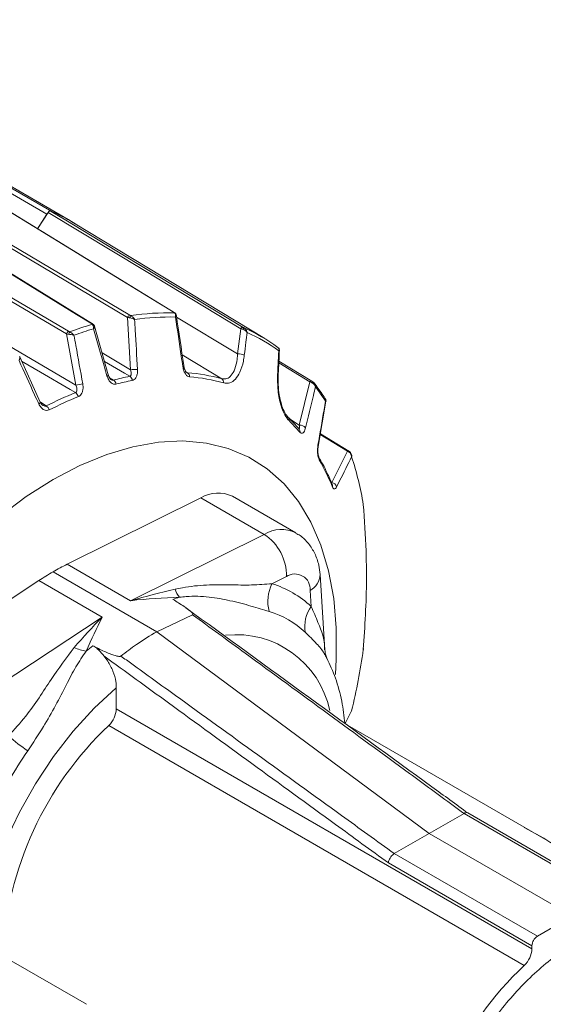
# Model space of a CAD drawing. Units: millimetres. Extents: x 5 to 550, y 5 to 426.
# Drawn here: x 497 to 514, y 55 to 87 of the extents above; entities that cross this region are included whole.
import ezdxf

# ---------------------------------------------------------------- set-up
doc = ezdxf.new("R2010")
doc.units = ezdxf.units.MM

msp = doc.modelspace()

# ---------------------------------------------------------------- linework, layer by layer
at = {"color": 7, "linetype": 'Continuous', "lineweight": 15}
for p, q in [((487.46475, 87.44761), (498.30093, 81.19202)), ((498.14546, 81.10379), (487.30928, 87.35938)), ((498.91362, 80.88639), (488.07744, 87.14198)), ((502.29923, 77.89463), (496.147, 81.66187)), ((499.63146, 77.52801), (493.46682, 81.32144)), ((497.83709, 80.62697), (498.14546, 81.10379)), ((498.18451, 81.16165), (497.83825, 80.62625)), ((498.14546, 81.10379), (498.16181, 81.12655)), ((498.28469, 81.19635), (498.30093, 81.19202)), ((505.25269, 77.04271), (499.01578, 80.8232)), ((500.1486, 75.85971), (499.69736, 77.44657)), ((500.87518, 76.02772), (500.77488, 77.73499)), ((499.08812, 75.52556), (498.78479, 77.19498)), ((504.36793, 76.54498), (504.46948, 77.36547)), ((497.92592, 74.97137), (497.25813, 76.44783)), ((506.79129, 75.65439), (505.71519, 76.31172)), ((505.69233, 75.8508), (505.69251, 75.85216)), ((506.38105, 74.22247), (506.72297, 75.62966)), ((506.86755, 75.59124), (506.83098, 75.62602)), ((506.99649, 73.52652), (507.2505, 74.99873)), ((507.99189, 73.37412), (507.06784, 73.94005)), ((506.99811, 73.5244), (506.9985, 73.52615)), ((507.43893, 72.34726), (507.94878, 73.37048)), ((507.94878, 73.37048), (508.00347, 73.3419)), ((503.16924, 71.84841), (498.80817, 69.6829)), ((505.2347, 70.65605), (503.16924, 71.84841)), ((506.26487, 70.70869), (504.19941, 71.90105)), ((500.87363, 68.49054), (505.2347, 70.65605)), ((498.3447, 69.43403), (501.72727, 67.48132)), ((500.87363, 68.49054), (498.80817, 69.6829)), ((497.88123, 69.14779), (493.52016, 66.27812)), ((499.94669, 67.95543), (497.88123, 69.14779)), ((505.95871, 69.27886), (505.48776, 69.04501)), ((507.21152, 66.87835), (507.05659, 69.348)), ((506.76929, 68.30496), (506.73637, 68.82978)), ((495.58562, 65.08575), (499.94669, 67.95543)), ((502.89607, 68.03643), (501.72727, 67.48132)), ((510.61772, 60.89716), (501.72727, 67.48132)), ((500.41016, 65.64931), (500.41016, 64.96038)), ((500.41016, 64.96038), (513.97035, 57.13226)), ((507.87445, 64.48198), (508.08771, 64.90055)), ((513.72289, 56.59518), (500.16271, 64.42331)), ((518.84316, 58.13868), (507.94908, 64.4277)), ((511.75522, 61.55383), (510.61772, 60.89716)), ((516.42495, 58.85805), (511.75522, 61.55383)), ((516.55194, 58.87062), (511.8787, 61.56843)), ((510.61772, 60.89716), (509.48022, 60.2405)), ((510.61772, 60.89716), (515.28745, 58.20138)), ((509.48022, 60.2405), (514.14995, 57.54472)), ((513.97035, 57.23363), (509.28896, 59.93614)), ((515.28745, 58.20138), (514.14995, 57.54472)), ((513.97035, 57.23363), (513.97035, 57.13226))]:
    msp.add_line(p, q, dxfattribs=at)
at = {"color": 8, "linetype": 'Continuous', "lineweight": 15}
for p, q in [((493.28712, 78.92158), (499.08812, 75.52556)), ((502.37745, 77.74355), (504.36793, 76.54498)), ((499.9441, 76.57889), (500.87518, 76.02772)), ((503.84802, 75.73216), (502.55957, 76.50841)), ((506.72297, 75.62966), (505.71205, 76.24729)), ((502.67906, 75.9615), (502.72887, 75.93104)), ((500.19069, 75.76691), (500.31359, 75.69135)), ((497.93143, 74.96625), (498.12527, 74.84697)), ((506.09216, 74.39875), (506.38105, 74.22247)), ((507.94878, 73.37048), (507.06316, 73.91293)), ((499.43425, 55.3249), (496.69832, 56.90432))]:
    msp.add_line(p, q, dxfattribs=at)
at = {"color": 7, "linetype": 'Continuous', "lineweight": 15, "flags": 128}
for points in [[(502.28402, 77.8992), (502.26217, 77.91258), (501.79362, 78.19958), (499.91939, 79.34751), (496.13251, 81.66659)], [(499.60247, 77.53079), (499.58174, 77.54355), (499.11216, 77.8326), (497.23383, 78.98875), (493.43866, 81.32446)], [(500.77488, 77.73499), (497.6066, 79.61295), (494.43814, 81.49072)], [(494.5107, 81.56416), (494.53481, 81.54988), (495.01753, 81.26384), (496.94838, 80.11964), (500.84788, 77.8085)], [(492.49052, 81.00983), (492.51473, 80.99565), (492.99943, 80.71168), (494.9382, 79.57574), (498.85257, 77.28194)], [(504.46948, 77.36547), (501.32711, 79.26365), (498.18451, 81.16165)], [(498.26204, 81.20584), (498.28596, 81.1914), (498.76474, 80.90226), (500.67981, 79.74566), (504.54737, 77.40951)], [(498.78479, 77.19498), (495.60462, 79.0588), (492.42323, 80.92305)], [(506.72297, 75.62966), (506.73332, 75.6397), (506.74412, 75.64785), (506.75503, 75.65386), (506.76568, 75.65751), (506.77573, 75.65869), (506.78484, 75.65737), (506.79135, 75.65448)], [(506.83316, 75.62434), (506.83201, 75.62686), (506.83186, 75.627)], [(505.99095, 74.49467), (506.00529, 74.48436), (506.01068, 74.47948)], [(507.55693, 66.08195), (507.58676, 66.58712), (507.58676, 67.6039), (507.50307, 68.56776), (507.33643, 69.46996), (507.08836, 70.30234), (506.76111, 71.05737), (506.35764, 71.7282), (505.8816, 72.30876), (505.33731, 72.79378), (504.72969, 73.17889), (504.06424, 73.46058), (503.347, 73.63632), (502.58446, 73.7045), (501.78352, 73.66451), (500.95144, 73.51672), (500.09576, 73.26246), (499.22421, 72.90403), (498.3447, 72.44468)], [(498.3447, 72.44468), (497.46519, 71.88857), (496.59365, 71.24073), (495.73796, 70.50704), (494.90588, 69.69413), (494.10494, 68.80938), (493.3424, 67.86078), (492.62516, 66.85694), (491.95972, 65.80694), (491.3521, 64.72029), (490.8078, 63.60684), (490.33177, 62.47666), (489.92829, 61.33999), (489.60104, 60.20713), (489.35297, 59.08833), (489.18634, 57.99373), (489.10264, 56.93324), (489.10264, 55.91646), (489.18634, 54.95261)], [(500.41016, 65.64931), (499.68802, 64.98294), (498.99954, 64.23116), (498.35608, 63.40636), (497.76827, 62.52216), (497.2458, 61.59315), (496.79729, 60.63467), (496.43016, 59.66253), (496.15046, 58.69279), (495.9628, 57.74145), (495.87029, 56.8242), (495.87445, 55.9562)]]:
    msp.add_lwpolyline(points, dxfattribs=at)
at = {"color": 8, "linetype": 'Continuous', "lineweight": 15, "flags": 128}
for points in [[(502.28402, 77.8992), (502.29305, 77.89761), (502.29891, 77.89496)], [(499.07796, 75.28132), (498.9042, 75.38309), (497.93495, 75.95075), (497.32011, 76.31079)], [(500.8491, 75.81232), (500.67603, 75.91481), (500.02296, 76.30154)], [(500.15004, 75.86013), (500.15025, 75.85859), (500.14707, 75.85304), (500.13833, 75.84611), (500.12434, 75.83805), (500.1056, 75.82914)], [(497.92705, 74.97188), (497.92726, 74.97145), (497.92784, 74.96307), (497.92305, 74.95255), (497.91304, 74.94027), (497.89817, 74.92663), (497.87894, 74.91214)], [(508.02836, 73.34739), (508.02788, 73.34777), (508.02477, 73.34903), (508.02069, 73.34906), (508.01571, 73.34786), (508.00994, 73.34546), (508.00347, 73.3419)], [(514.59173, 60.59298), (514.35484, 60.74137), (513.72044, 61.09597)]]:
    msp.add_lwpolyline(points, dxfattribs=at)
at = {"color": 7, "linetype": 'Continuous', "lineweight": 15}
for centre, radius, start, end in [((496.09345, 76.00043), 5.63907, 58.786545, 67.383238), ((496.09756, 76.00834), 5.63253, 57.122253, 66.971678), ((500.88371, 77.69992), 0.11434, 108.259427, 162.137635), ((501.03867, 77.66039), 0.20326, 139.775294, 162.510008), ((502.08801, 70.03905), 7.84563, 88.395762, 98.831562), ((502.1642, 69.94379), 7.80506, 88.701476, 98.525847), ((502.77952, 66.7768), 11.18708, 106.370894, 110.344432), ((498.91074, 77.16671), 0.12909, 116.784374, 167.348488), ((499.09482, 77.13282), 0.24417, 146.938627, 167.857277), ((502.85163, 66.69743), 11.13039, 106.61961, 110.095716), ((504.5385, 77.3343), 0.07573, 83.271189, 155.69493), ((504.62835, 77.30505), 0.09664, 118.941599, 155.809088), ((502.36141, 72.27225), 5.57823, 53.442875, 66.546373), ((502.43564, 72.16618), 5.54834, 53.826141, 66.163107), ((504.39914, 76.14849), 0.39771, 62.003943, 94.501492), ((502.49082, 67.29954), 8.66964, 100.915685, 104.544481), ((500.74008, 75.65277), 0.19324, 7.25555, 55.658), ((501.07393, 74.34993), 1.68952, 89.059623, 96.755913), ((502.63451, 75.79393), 0.16644, 0.444475, 55.463346), ((502.30415, 70.2927), 5.65432, 74.154648, 85.692292), ((498.70568, 78.27909), 2.77996, 277.907247, 282.649414), ((500.20009, 75.52446), 0.20183, 9.243394, 55.777918), ((502.56423, 67.21241), 8.62074, 100.915685, 104.544481), ((502.37863, 70.18868), 5.62242, 74.154648, 85.692292), ((503.76224, 75.60688), 0.15183, 356.444798, 55.601317), ((503.57328, 64.15939), 11.99605, 112.007832, 117.010286), ((498.95295, 75.09509), 0.22429, 13.950699, 56.127612), ((501.60626, 71.3933), 6.68715, 32.659492, 37.541851), ((497.98976, 74.64264), 0.24519, 17.72213, 56.449444), ((503.64059, 64.08997), 11.92839, 112.007832, 117.010286), ((502.27251, 70.46918), 5.42416, 40.417684, 45.938631), ((506.3896, 73.96562), 0.25699, 40.869246, 91.907299), ((500.89318, 69.56067), 7.08065, 21.89555, 29.919211), ((498.10371, 69.91622), 10.50636, 9.40314, 18.143227), ((507.40931, 72.15509), 0.19444, 15.1915, 81.238731), ((503.73322, 70.91793), 1.08805, 64.629716, 121.220613), ((504.36193, 69.31831), 1.59727, 358.584795, 56.878581), ((503.01096, 61.36029), 9.3252, 120.025971, 123.373394), ((502.54782, 62.16257), 8.39883, 116.439841, 120.029131), ((506.23853, 68.86555), 0.49913, 355.890718, 124.09853), ((503.21833, 69.17959), 0.94314, 199.303228, 217.527518), ((506.64959, 68.47376), 1.29468, 153.817228, 194.786665), ((504.49288, 65.84258), 3.35341, 47.247363, 72.741885), ((504.29634, 62.63567), 6.24245, 107.008216, 109.049018), ((504.48608, 65.20859), 3.0731, 47.247363, 72.741885), ((507.68213, 67.6477), 1.12484, 144.245045, 189.340411), ((499.68182, 68.45656), 1.628, 246.433506, 261.015782), ((507.04164, 57.88019), 11.76456, 128.993464, 130.331024), ((487.2477, 69.91616), 21.43508, 346.467865, 351.899513), ((499.61579, 65.00085), 0.7954, 313.440263, 357.083863), ((507.81687, 56.33904), 11.13291, 133.434602, 177.089525), ((501.12413, 68.90232), 6.41709, 228.70345, 235.807825), ((510.543, 54.71825), 15.76192, 145.726973, 154.273027), ((514.36029, 57.21589), 0.39035, 122.605478, 177.394522), ((513.17597, 57.17272), 0.7954, 313.440263, 357.083863), ((521.32368, 48.53551), 11.07837, 133.321578, 177.202548)]:
    msp.add_arc(centre, radius, start, end, dxfattribs=at)
at = {"color": 8, "linetype": 'Continuous', "lineweight": 15}
for centre, radius, start, end in [((502.2944, 77.82033), 0.06269, 45.373792, 77.792357), ((499.61403, 77.49769), 0.03506, 60.127662, 109.249948), ((499.62887, 77.44658), 0.0638, 37.904718, 92.223489), ((502.55258, 76.35326), 0.22228, 276.687421, 286.020902), ((505.66637, 75.84613), 0.02682, 12.991594, 77.432269), ((506.8457, 75.56865), 0.05997, 103.338981, 147.085838), ((505.91833, 74.39024), 0.12842, 349.554558, 44.019973), ((506.28143, 74.01123), 0.12332, 348.177343, 38.92729), ((506.95992, 73.5317), 0.03898, 351.80852, 43.17609), ((507.97342, 73.33653), 0.04196, 63.836824, 125.96955), ((506.92064, 73.1203), 0.11306, 345.684287, 29.642041), ((507.36526, 72.23051), 0.10212, 343.295103, 21.374001), ((505.79593, 69.77755), 1.04246, 63.181264, 122.572567), ((506.45719, 69.36036), 0.59955, 297.752351, 358.79424), ((504.32259, 64.26485), 3.11783, 11.969803, 96.38187)]:
    msp.add_arc(centre, radius, start, end, dxfattribs=at)
at = {"color": 7, "linetype": 'Continuous', "lineweight": 15}
for points, knots in [([(498.18451, 81.16165), (498.19009, 81.16929), (498.20126, 81.18455), (498.22162, 81.20048), (498.24179, 81.20878), (498.25506, 81.2085), (498.26113, 81.20619), (498.26204, 81.20584)], [0, 0, 0, 0, 0.239410654, 0.478822686, 0.718205136, 0.957582751, 1, 1, 1, 1]), ([(500.84788, 77.8085), (500.85692, 77.80361), (500.868, 77.79761), (500.88107, 77.79258), (500.88347, 77.79166)], [0, 0, 0, 0, 0.81609617, 1, 1, 1, 1]), ([(500.88347, 77.79166), (500.89622, 77.78466), (500.92749, 77.76748), (500.96355, 77.73179), (500.98668, 77.69989), (500.99689, 77.68271), (501.00171, 77.67362), (501.00419, 77.66866), (501.00552, 77.66589), (501.00616, 77.66453), (501.00662, 77.66353), (501.00685, 77.66303), (501.00706, 77.66259)], [0, 0, 0, 0, 0.2484754, 0.60933997, 0.79454284, 0.88824293, 0.93867852, 0.96626811, 0.98143094, 0.99058311, 0.9917919, 1, 1, 1, 1]), ([(502.30766, 77.8816), (502.30661, 77.88261), (502.30091, 77.8881), (502.29161, 77.89421), (502.28402, 77.8992)], [0, 0, 0, 0, 0.18390383, 1, 1, 1, 1]), ([(502.33835, 77.86442), (502.33661, 77.86631), (502.32376, 77.88037), (502.30704, 77.89021), (502.29258, 77.89873)], [0, 0, 0, 0, 0.13494942, 1, 1, 1, 1]), ([(502.30766, 77.8816), (502.3153, 77.87428), (502.33403, 77.85631), (502.34504, 77.81904), (502.34616, 77.78574), (502.3446, 77.76782), (502.34323, 77.75835), (502.34233, 77.75317), (502.34178, 77.75028), (502.34149, 77.74886), (502.34128, 77.74782), (502.34117, 77.7473), (502.34107, 77.74684)], [0, 0, 0, 0, 0.2484754, 0.60933997, 0.79454284, 0.88824293, 0.93867852, 0.96626811, 0.98143094, 0.99058311, 0.9917919, 1, 1, 1, 1]), ([(502.36899, 77.7991), (502.3675, 77.80869), (502.36394, 77.83151), (502.35107, 77.85529), (502.33884, 77.86408), (502.33802, 77.86467)], [0, 0, 0, 0, 0.403029155, 0.959813007, 1, 1, 1, 1]), ([(502.57846, 76.13249), (502.56207, 76.24416), (502.48307, 76.7823), (502.40385, 77.3204), (502.34107, 77.74684)], [0, 0, 0, 0, 0.20751821, 1, 1, 1, 1]), ([(502.61388, 76.13961), (502.61274, 76.14749), (502.53269, 76.70107), (502.45034, 77.25435), (502.36917, 77.79975)], [0, 0, 0, 0, 0.01424748, 1, 1, 1, 1]), ([(499.62639, 77.51033), (499.62528, 77.51175), (499.61979, 77.51878), (499.61016, 77.52546), (499.60247, 77.53079)], [0, 0, 0, 0, 0.20188499, 1, 1, 1, 1]), ([(499.67859, 77.48498), (499.67476, 77.49033), (499.66042, 77.51038), (499.63907, 77.52334), (499.62342, 77.53283)], [0, 0, 0, 0, 0.26698841, 1, 1, 1, 1]), ([(499.62639, 77.51033), (499.63403, 77.50204), (499.65273, 77.48176), (499.66578, 77.44058), (499.6695, 77.40434), (499.66956, 77.3851), (499.66912, 77.37499), (499.66874, 77.3695), (499.66849, 77.36646), (499.66836, 77.36498), (499.66825, 77.3639), (499.6682, 77.36334), (499.66815, 77.36285)], [0, 0, 0, 0, 0.25120579, 0.6143465, 0.79807151, 0.89061872, 0.94023223, 0.96726061, 0.98205311, 0.99071139, 0.99183001, 1, 1, 1, 1]), ([(499.69652, 77.44578), (499.69516, 77.45292), (499.69243, 77.46734), (499.68255, 77.47892), (499.67757, 77.48476)], [0, 0, 0, 0, 0.495368703, 1, 1, 1, 1]), ([(500.77488, 77.73499), (500.79278, 77.73104), (500.81481, 77.72618), (500.84007, 77.72222), (500.8448, 77.72148)], [0, 0, 0, 0, 0.81285001, 1, 1, 1, 1]), ([(500.8448, 77.72148), (500.85986, 77.71869), (500.89919, 77.71138), (500.94705, 77.6944), (500.97929, 77.67893), (500.99267, 77.67151), (500.99936, 77.6675), (501.00288, 77.6653), (501.00477, 77.66408), (501.00568, 77.66349), (501.00636, 77.66305), (501.00673, 77.6628), (501.00706, 77.66259)], [0, 0, 0, 0, 0.24863288, 0.64913845, 0.81313322, 0.89803611, 0.94399216, 0.96917459, 0.98302419, 0.9905759, 0.99178224, 1, 1, 1, 1]), ([(501.00706, 77.66259), (501.01364, 77.5503), (501.04535, 77.0092), (501.07676, 76.46806), (501.10166, 76.03923)], [0, 0, 0, 0, 0.20751821, 1, 1, 1, 1]), ([(498.78479, 77.19498), (498.80244, 77.19132), (498.82464, 77.18672), (498.85075, 77.18462), (498.85611, 77.18418)], [0, 0, 0, 0, 0.79483066, 1, 1, 1, 1]), ([(498.85257, 77.28194), (498.86186, 77.27714), (498.87349, 77.27113), (498.88738, 77.26688), (498.89018, 77.26603)], [0, 0, 0, 0, 0.79811501, 1, 1, 1, 1]), ([(498.85611, 77.18418), (498.87148, 77.18274), (498.91143, 77.179), (498.96197, 77.16915), (498.99688, 77.15994), (499.0115, 77.15551), (499.01886, 77.15312), (499.02274, 77.15181), (499.02482, 77.15109), (499.02581, 77.15074), (499.02655, 77.15048), (499.02697, 77.15033), (499.02734, 77.1502)], [0, 0, 0, 0, 0.25136387, 0.65355822, 0.81631305, 0.90019056, 0.94540405, 0.97007721, 0.98359024, 0.99070427, 0.99182043, 1, 1, 1, 1]), ([(498.89018, 77.26603), (498.90348, 77.25961), (498.93601, 77.24393), (498.97581, 77.21163), (499.00261, 77.18304), (499.01481, 77.16783), (499.02071, 77.15983), (499.02377, 77.15548), (499.02542, 77.15307), (499.02621, 77.1519), (499.02679, 77.15104), (499.02708, 77.15059), (499.02734, 77.1502)], [0, 0, 0, 0, 0.25120579, 0.6143465, 0.798071513, 0.890618719, 0.940232232, 0.967260606, 0.982053109, 0.990711394, 0.991830012, 1, 1, 1, 1]), ([(499.02734, 77.1502), (499.04747, 77.03927), (499.14327, 76.51142), (499.23891, 75.98355), (499.31445, 75.56661)], [0, 0, 0, 0, 0.21015573, 1, 1, 1, 1]), ([(500.1056, 75.82914), (500.07497, 75.93658), (499.92921, 76.44782), (499.78336, 76.95905), (499.66815, 77.36285)], [0, 0, 0, 0, 0.21015573, 1, 1, 1, 1]), ([(504.46948, 77.36547), (504.48803, 77.3604), (504.51084, 77.35416), (504.53557, 77.34615), (504.5402, 77.34465)], [0, 0, 0, 0, 0.81285001, 1, 1, 1, 1]), ([(504.5402, 77.34465), (504.55459, 77.33909), (504.59218, 77.32459), (504.63303, 77.29467), (504.65813, 77.26841), (504.66793, 77.256), (504.67266, 77.24935), (504.67509, 77.24571), (504.67638, 77.24371), (504.67699, 77.24273), (504.67745, 77.242), (504.6777, 77.24159), (504.67792, 77.24124)], [0, 0, 0, 0, 0.24863288, 0.64913845, 0.81313322, 0.89803611, 0.94399216, 0.96917459, 0.98302419, 0.9905759, 0.99178224, 1, 1, 1, 1]), ([(504.54737, 77.40951), (504.55622, 77.40425), (504.56706, 77.3978), (504.57933, 77.39089), (504.58158, 77.38962)], [0, 0, 0, 0, 0.81609617, 1, 1, 1, 1]), ([(504.58158, 77.38962), (504.5935, 77.38137), (504.62274, 77.36113), (504.65145, 77.32002), (504.66706, 77.2836), (504.67296, 77.26406), (504.67546, 77.25375), (504.67664, 77.24812), (504.67725, 77.24498), (504.67753, 77.24343), (504.67773, 77.24231), (504.67783, 77.24174), (504.67792, 77.24124)], [0, 0, 0, 0, 0.248475395, 0.60933997, 0.794542844, 0.88824293, 0.938678518, 0.966268108, 0.981430945, 0.990583105, 0.9917919, 1, 1, 1, 1]), ([(504.67792, 77.24124), (504.66486, 77.13596), (504.6342, 76.88877), (504.60347, 76.64158), (504.58583, 76.49967)], [0, 0, 0, 0, 0.42591375, 1, 1, 1, 1]), ([(497.25514, 76.45427), (497.25848, 76.44735), (497.26717, 76.42936), (497.26174, 76.39399), (497.25032, 76.36365), (497.24373, 76.34955), (497.23989, 76.34206), (497.2377, 76.33797), (497.23648, 76.33575), (497.23589, 76.33469), (497.23544, 76.33388), (497.23518, 76.33342), (497.23495, 76.33302)], [0, 0, 0, 0, 0.251363872, 0.653558216, 0.816313054, 0.900190558, 0.945404051, 0.970077205, 0.983590242, 0.990704273, 0.991820433, 1, 1, 1, 1]), ([(503.84802, 75.73216), (503.90674, 75.72626), (504.02463, 75.71443), (504.17215, 75.83902), (504.28779, 76.05686), (504.34846, 76.30928), (504.36316, 76.48728), (504.36793, 76.54498)], [0, 0, 0, 0, 0.20183727, 0.40516632, 0.62352378, 0.87794934, 1, 1, 1, 1]), ([(504.58583, 76.49967), (504.57625, 76.43512), (504.54658, 76.23519), (504.45654, 75.95268), (504.30389, 75.71121), (504.12046, 75.57529), (503.98276, 75.59006), (503.91378, 75.59747)], [0, 0, 0, 0, 0.11936109, 0.36971265, 0.58745973, 0.79334806, 1, 1, 1, 1]), ([(505.67221, 75.87231), (505.67765, 75.98201), (505.69044, 76.23956), (505.70317, 76.49711), (505.71048, 76.64496)], [0, 0, 0, 0, 0.42591375, 1, 1, 1, 1]), ([(505.73256, 76.66005), (505.73197, 76.67279), (505.73078, 76.69852), (505.71108, 76.73361), (505.69041, 76.74792), (505.68055, 76.75475)], [0, 0, 0, 0, 0.33889457, 0.68457995, 1, 1, 1, 1]), ([(505.68394, 76.75303), (505.6919, 76.74707), (505.71143, 76.73244), (505.72076, 76.70252), (505.71933, 76.67594), (505.71613, 76.66166), (505.71383, 76.65411), (505.7124, 76.65), (505.71155, 76.6477), (505.71111, 76.64657), (505.71079, 76.64574), (505.71063, 76.64533), (505.71048, 76.64496)], [0, 0, 0, 0, 0.2484754, 0.60933997, 0.79454284, 0.88824293, 0.93867852, 0.96626811, 0.98143094, 0.99058311, 0.9917919, 1, 1, 1, 1]), ([(505.69212, 75.85218), (505.69615, 75.92959), (505.71017, 76.19879), (505.723, 76.46786), (505.73215, 76.65956)], [0, 0, 0, 0, 0.28755519, 1, 1, 1, 1]), ([(497.87894, 74.91214), (497.83384, 75.01167), (497.61923, 75.48529), (497.40453, 75.95893), (497.23495, 76.33302)], [0, 0, 0, 0, 0.21015573, 1, 1, 1, 1]), ([(502.80094, 75.79522), (502.7787, 75.80079), (502.73422, 75.81192), (502.66651, 75.88138), (502.60764, 75.99019), (502.58817, 76.08515), (502.57846, 76.13249)], [0, 0, 0, 0, 0.212334007, 0.424734371, 0.71323678, 1, 1, 1, 1]), ([(502.69502, 75.94392), (502.69511, 75.94383), (502.69536, 75.94357), (502.6805, 75.95752), (502.66101, 75.98717), (502.63784, 76.03734), (502.62091, 76.09121), (502.61654, 76.12891), (502.61527, 76.13983)], [0, 0, 0, 0, 0.08950277, 0.24452746, 0.40990684, 0.6087299, 0.88668679, 1, 1, 1, 1]), ([(500.39929, 75.55688), (500.37162, 75.55453), (500.3184, 75.55), (500.23259, 75.60101), (500.15439, 75.69334), (500.12183, 75.78396), (500.1056, 75.82914)], [0, 0, 0, 0, 0.22604424, 0.43482981, 0.71822746, 1, 1, 1, 1]), ([(500.24089, 75.70862), (500.2408, 75.70866), (500.23858, 75.70977), (500.22171, 75.72224), (500.19561, 75.75491), (500.16778, 75.80242), (500.15734, 75.84296), (500.15263, 75.86127)], [0, 0, 0, 0, 0.00854512, 0.21373703, 0.45747142, 0.75501383, 1, 1, 1, 1]), ([(500.8491, 75.81232), (500.85802, 75.81539), (500.86898, 75.81916), (500.88523, 75.83621), (500.89792, 75.86461), (500.90091, 75.91844), (500.89202, 75.97499), (500.87987, 76.01304), (500.87518, 76.02772)], [0, 0, 0, 0, 0.141385717, 0.173676752, 0.35927675, 0.573338824, 0.835401116, 1, 1, 1, 1]), ([(501.10166, 76.03923), (501.10227, 76.01494), (501.10387, 75.95059), (501.08797, 75.85456), (501.05074, 75.76524), (500.99837, 75.70066), (500.954, 75.68501), (500.93177, 75.67718)], [0, 0, 0, 0, 0.14560658, 0.38586844, 0.5972331, 0.798285, 1, 1, 1, 1]), ([(506.04463, 74.36695), (505.998, 74.42298), (505.89885, 74.54211), (505.76529, 74.88311), (505.66965, 75.35039), (505.67136, 75.6987), (505.67221, 75.87231)], [0, 0, 0, 0, 0.19101229, 0.40616664, 0.7040179, 1, 1, 1, 1]), ([(506.00769, 74.48822), (505.99899, 74.49511), (505.96408, 74.52278), (505.87736, 74.66675), (505.78805, 74.90512), (505.72081, 75.20982), (505.68478, 75.53643), (505.69213, 75.7502), (505.69559, 75.8509)], [0, 0, 0, 0, 0.05715015, 0.22933363, 0.40895306, 0.60262481, 0.81280403, 1, 1, 1, 1]), ([(499.07796, 75.28132), (499.08717, 75.28648), (499.09848, 75.29283), (499.11455, 75.31447), (499.12616, 75.34748), (499.12597, 75.40556), (499.11245, 75.46708), (499.09544, 75.50795), (499.08812, 75.52556)], [0, 0, 0, 0, 0.13676305, 0.16805572, 0.347617, 0.55468084, 0.80817294, 1, 1, 1, 1]), ([(499.31445, 75.56661), (499.31847, 75.53744), (499.32802, 75.46827), (499.31966, 75.36308), (499.28854, 75.26476), (499.23903, 75.18788), (499.19345, 75.16209), (499.17063, 75.14917)], [0, 0, 0, 0, 0.17006806, 0.40341566, 0.60871822, 0.80403778, 1, 1, 1, 1]), ([(506.72297, 75.62966), (506.74197, 75.62336), (506.76587, 75.61544), (506.79033, 75.60365), (506.79535, 75.60123)], [0, 0, 0, 0, 0.79483066, 1, 1, 1, 1]), ([(506.83169, 75.62683), (506.82209, 75.63386), (506.80604, 75.6456), (506.79114, 75.65458), (506.78516, 75.65818)], [0, 0, 0, 0, 0.598893907, 1, 1, 1, 1]), ([(506.79535, 75.60123), (506.80893, 75.5934), (506.84425, 75.57302), (506.87803, 75.53415), (506.89626, 75.50116), (506.90268, 75.4859), (506.90557, 75.4778), (506.90698, 75.4734), (506.90771, 75.471), (506.90804, 75.46985), (506.90829, 75.46898), (506.90843, 75.46849), (506.90856, 75.46806)], [0, 0, 0, 0, 0.25136387, 0.65355822, 0.81631305, 0.90019056, 0.94540405, 0.97007721, 0.98359024, 0.99070427, 0.99182043, 1, 1, 1, 1]), ([(507.24708, 75.0511), (507.16648, 75.17419), (507.04255, 75.36349), (506.90767, 75.53955), (506.8605, 75.60111)], [0, 0, 0, 0, 0.65029777, 1, 1, 1, 1]), ([(506.90856, 75.46806), (506.88584, 75.37459), (506.77774, 74.92981), (506.66946, 74.48506), (506.58393, 74.13378)], [0, 0, 0, 0, 0.21015573, 1, 1, 1, 1]), ([(498.22331, 74.71727), (498.1941, 74.70753), (498.13793, 74.6888), (498.04063, 74.71716), (497.94667, 74.78898), (497.90148, 74.87116), (497.87894, 74.91214)], [0, 0, 0, 0, 0.22604424, 0.43482981, 0.71822746, 1, 1, 1, 1]), ([(498.00856, 74.86815), (498.00332, 74.87124), (497.98858, 74.87991), (497.95614, 74.91514), (497.93758, 74.95299), (497.92804, 74.97243)], [0, 0, 0, 0, 0.211655701, 0.595075714, 1, 1, 1, 1]), ([(506.98835, 73.55837), (507.00572, 73.6595), (507.08841, 74.14073), (507.17094, 74.62192), (507.23612, 75.00199)], [0, 0, 0, 0, 0.21015573, 1, 1, 1, 1]), ([(507.25122, 74.99897), (507.25231, 75.01008), (507.25459, 75.03327), (507.2436, 75.05401), (507.23788, 75.0648)], [0, 0, 0, 0, 0.479365504, 1, 1, 1, 1]), ([(506.37733, 74.08875), (506.28792, 74.18994), (506.16894, 74.32458), (506.04219, 74.44865), (506.01069, 74.47947)], [0, 0, 0, 0, 0.751541177, 1, 1, 1, 1]), ([(506.58393, 74.13378), (506.5774, 74.11038), (506.56192, 74.05489), (506.52843, 73.99185), (506.48692, 73.95456), (506.44335, 73.94874), (506.41589, 73.97354), (506.40213, 73.98596)], [0, 0, 0, 0, 0.17006806, 0.40341566, 0.60871822, 0.80403778, 1, 1, 1, 1]), ([(507.03019, 73.09235), (507.01863, 73.11773), (506.99641, 73.16657), (506.97629, 73.28373), (506.97044, 73.42081), (506.98239, 73.51261), (506.98835, 73.55837)], [0, 0, 0, 0, 0.22604424, 0.43482981, 0.71822746, 1, 1, 1, 1]), ([(507.01899, 73.17634), (507.01836, 73.17741), (507.01691, 73.17988), (507.00869, 73.20048), (506.99944, 73.23549), (506.99005, 73.29269), (506.98539, 73.37061), (506.98742, 73.45534), (506.99632, 73.50329), (507.00017, 73.52403)], [0, 0, 0, 0, 0.06807236, 0.15573276, 0.27012991, 0.4127654, 0.59766445, 0.82594809, 1, 1, 1, 1]), ([(508.0281, 73.34644), (508.01903, 73.35433), (508.005, 73.36653), (507.99036, 73.37512), (507.98519, 73.37816)], [0, 0, 0, 0, 0.6472055, 1, 1, 1, 1]), ([(508.00347, 73.3419), (508.01472, 73.33306), (508.04278, 73.31101), (508.0686, 73.2696), (508.0812, 73.23288), (508.08527, 73.21263), (508.0867, 73.20169), (508.08725, 73.19562), (508.0875, 73.19207), (508.0876, 73.19023), (508.08766, 73.18892), (508.08769, 73.18833), (508.08771, 73.18783)], [0, 0, 0, 0, 0.23518509, 0.58652323, 0.77622098, 0.87545552, 0.93013631, 0.96071462, 0.97789232, 0.98993273, 0.99160275, 1, 1, 1, 1]), ([(508.0778, 73.26703), (508.07446, 73.27892), (508.0657, 73.31012), (508.04259, 73.33307), (508.02828, 73.34728)], [0, 0, 0, 0, 0.38088531, 1, 1, 1, 1]), ([(508.07913, 73.26745), (508.08084, 73.26426), (508.08751, 73.25178), (508.08908, 73.23116), (508.08979, 73.21169), (508.0892, 73.20115), (508.08866, 73.19531), (508.08826, 73.1919), (508.08803, 73.19015), (508.08786, 73.18889), (508.08778, 73.18831), (508.08771, 73.18783)], [0, 0, 0, 0, 0.13714653, 0.53523898, 0.74163355, 0.8551337, 0.9185632, 0.95418374, 0.97899314, 0.98248539, 1, 1, 1, 1]), ([(507.46038, 72.26767), (507.40267, 72.40475), (507.26938, 72.72136), (507.10996, 73.01091), (507.01956, 73.1751)], [0, 0, 0, 0, 0.43295441, 1, 1, 1, 1]), ([(508.08771, 73.18783), (508.05632, 73.12457), (507.89378, 72.79707), (507.72951, 72.46996), (507.59696, 72.20604)], [0, 0, 0, 0, 0.193145464, 1, 1, 1, 1]), ([(507.462, 72.26399), (507.46204, 72.2636), (507.46208, 72.26312), (507.46052, 72.26758), (507.46022, 72.26845)], [0, 0, 0, 0, 0.80394825, 1, 1, 1, 1]), ([(507.59696, 72.20604), (507.58461, 72.18547), (507.56171, 72.14733), (507.52491, 72.13202), (507.49081, 72.14618), (507.47233, 72.18281), (507.46307, 72.20116)], [0, 0, 0, 0, 0.287298213, 0.532706445, 0.765964568, 1, 1, 1, 1]), ([(508.4689, 66.89575), (508.5189, 67.65543), (508.58803, 68.70592), (508.56042, 70.30423), (508.50384, 71.12566), (508.4689, 71.63275)], [0, 0, 0, 0, 0.49992394, 0.69129763, 1, 1, 1, 1]), ([(507.05659, 69.348), (507.0455, 69.45145), (507.02025, 69.6872), (506.9005, 70.03379), (506.69269, 70.35866), (506.47429, 70.58789), (506.31144, 70.66991), (506.26128, 70.69517)], [0, 0, 0, 0, 0.19044272, 0.43398268, 0.66783572, 0.8976801, 1, 1, 1, 1]), ([(500.87363, 68.49054), (500.87698, 68.49153), (501.36416, 68.63572), (501.84785, 68.75217), (502.32821, 68.86782)], [0, 0, 0, 0, 0.00687021, 1, 1, 1, 1]), ([(502.32821, 68.86782), (502.40847, 68.88465), (502.74531, 68.95531), (503.35728, 69.01586), (504.12575, 69.00987), (504.84155, 68.99473), (505.27155, 69.02819), (505.48776, 69.04501)], [0, 0, 0, 0, 0.07076198, 0.29698207, 0.52570078, 0.76152003, 1, 1, 1, 1]), ([(502.47037, 68.60508), (501.94378, 68.58362), (501.4137, 68.56201), (500.87717, 68.49101), (500.87363, 68.49054)], [0, 0, 0, 0, 0.99339137, 1, 1, 1, 1]), ([(502.89597, 68.03649), (502.89852, 68.03776), (502.9043, 68.04063), (502.90809, 68.0491), (502.90337, 68.07117), (502.82398, 68.16096), (502.60157, 68.31945), (502.38127, 68.45886), (502.25895, 68.53627)], [0, 0, 0, 0, 0.01084164, 0.02458063, 0.04928451, 0.13138067, 0.51769057, 1, 1, 1, 1]), ([(505.39779, 68.14333), (505.20536, 68.20125), (504.81823, 68.31778), (504.16191, 68.49164), (503.44272, 68.6269), (502.86705, 68.64913), (502.54361, 68.61322), (502.47037, 68.60508)], [0, 0, 0, 0, 0.24633023, 0.49555834, 0.71313921, 0.93503869, 1, 1, 1, 1]), ([(511.88167, 61.56671), (511.49105, 61.85101), (508.42449, 64.08298), (505.3577, 66.31312), (502.68155, 68.2592)], [0, 0, 0, 0, 0.12737826, 1, 1, 1, 1]), ([(499.03092, 66.96433), (499.33406, 67.30099), (499.6393, 67.63998), (499.9446, 67.95328), (499.94669, 67.95543)], [0, 0, 0, 0, 0.99312979, 1, 1, 1, 1]), ([(499.94669, 67.95543), (499.94555, 67.95319), (499.77277, 67.61472), (499.59961, 67.23035), (499.42759, 66.84853)], [0, 0, 0, 0, 0.00660863, 1, 1, 1, 1]), ([(511.75522, 61.55383), (511.63689, 61.64047), (511.04528, 62.0737), (509.56953, 63.15421), (507.30667, 64.81048), (504.94525, 66.53809), (503.46791, 67.61829), (502.89607, 68.03642)], [0, 0, 0, 0, 0.040067874, 0.200339369, 0.499741088, 0.806361914, 1, 1, 1, 1]), ([(501.72727, 67.48132), (501.50693, 67.34816), (501.11443, 67.11096), (500.72789, 66.81627), (500.55835, 66.68702)], [0, 0, 0, 0, 0.56139079, 1, 1, 1, 1]), ([(496.88914, 64.08113), (497.08249, 64.29261), (497.61612, 64.87626), (498.27536, 65.94295), (498.78169, 66.62741), (499.03092, 66.96433)], [0, 0, 0, 0, 0.22391051, 0.61797415, 1, 1, 1, 1]), ([(499.42759, 66.84853), (499.3132, 66.68165), (499.08256, 66.34521), (498.7753, 65.73718), (498.433, 65.07304), (498.0158, 64.34405), (497.69184, 63.85625), (497.51792, 63.59438)], [0, 0, 0, 0, 0.178912163, 0.360712897, 0.56125504, 0.764464444, 1, 1, 1, 1]), ([(499.63901, 67.02381), (499.76473, 66.95962), (499.94048, 66.86989), (500.1625, 66.77435), (500.27984, 66.72963), (500.36276, 66.70263), (500.4219, 66.687), (500.4687, 66.678), (500.50362, 66.67447), (500.53105, 66.67624), (500.54764, 66.68003), (500.55545, 66.68512), (500.55835, 66.68702)], [0, 0, 0, 0, 0.444274276, 0.621055535, 0.74095784, 0.822646079, 0.878667699, 0.917469919, 0.95709631, 0.973536564, 0.990152685, 1, 1, 1, 1]), ([(500.00569, 66.68951), (499.9298, 66.78131), (499.8167, 66.9181), (499.68299, 66.99765), (499.63901, 67.02381)], [0, 0, 0, 0, 0.67106023, 1, 1, 1, 1]), ([(507.28395, 66.62527), (507.26978, 66.65133), (507.23565, 66.71409), (507.22191, 66.82724), (507.21388, 66.89342)], [0, 0, 0, 0, 0.41517473, 1, 1, 1, 1]), ([(508.47073, 66.93629), (508.47202, 66.93374), (508.47865, 66.92062), (508.47426, 66.90669), (508.46919, 66.89632), (508.4689, 66.89575)], [0, 0, 0, 0, 0.18527565, 0.95469295, 1, 1, 1, 1]), ([(500.41016, 65.64931), (500.40679, 65.7156), (500.39808, 65.88711), (500.30992, 66.19026), (500.16452, 66.4807), (500.04849, 66.63324), (500.00569, 66.68951)], [0, 0, 0, 0, 0.19785047, 0.51192411, 0.81994206, 1, 1, 1, 1]), ([(509.28896, 59.93614), (508.71284, 60.35541), (507.22813, 61.43591), (504.83478, 63.17725), (502.31647, 65.0091), (500.70675, 66.17969), (500.00569, 66.68951)], [0, 0, 0, 0, 0.18618461, 0.47981646, 0.77344829, 1, 1, 1, 1]), ([(500.55835, 66.68702), (500.67752, 66.60099), (501.27338, 66.17087), (502.76127, 65.0966), (505.04186, 63.44927), (507.41997, 61.7305), (508.90597, 60.6558), (509.48022, 60.2405)], [0, 0, 0, 0, 0.0400674, 0.200336999, 0.500264823, 0.806881862, 1, 1, 1, 1]), ([(507.87211, 64.47738), (507.84097, 64.72475), (507.77582, 65.24241), (507.57983, 65.96286), (507.37792, 66.40591), (507.27959, 66.62166)], [0, 0, 0, 0, 0.31950419, 0.66861756, 1, 1, 1, 1]), ([(508.08771, 64.90055), (508.08778, 64.90054), (508.08786, 64.90052), (508.08803, 64.9005), (508.08826, 64.90047), (508.08866, 64.90042), (508.08921, 64.90038), (508.08969, 64.90045), (508.08991, 64.90062), (508.08838, 64.90124), (508.08788, 64.90144)], [0, 0, 0, 0, 0.03111224, 0.03731574, 0.08138617, 0.14466106, 0.25733468, 0.45895179, 0.8255828, 1, 1, 1, 1]), ([(511.75522, 61.55383), (511.77509, 61.56302), (511.81484, 61.58141), (511.85995, 61.58142), (511.87749, 61.5662), (511.88336, 61.56111)], [0, 0, 0, 0, 0.39961383, 0.79921457, 1, 1, 1, 1]), ([(509.48022, 60.2405), (509.45993, 60.22664), (509.41934, 60.19894), (509.36366, 60.13346), (509.31983, 60.05909), (509.2963, 59.99218), (509.29, 59.95246), (509.28905, 59.93749), (509.28896, 59.93614)], [0, 0, 0, 0, 0.21411588, 0.42822476, 0.64253632, 0.85727547, 0.98712719, 1, 1, 1, 1]), ([(511.09854, 47.14505), (511.14805, 47.04338), (511.28553, 46.76102), (511.57351, 46.35451), (511.97749, 45.96086), (512.43934, 45.66379), (512.94498, 45.46473), (513.48584, 45.36297), (514.0559, 45.35728), (514.65079, 45.44774), (515.26461, 45.63485), (515.88857, 45.91744), (516.51189, 46.29132), (517.12345, 46.74946), (517.7132, 47.28322), (518.27238, 47.88331), (518.79322, 48.54015), (519.26853, 49.24376), (519.69163, 49.98374), (520.05638, 50.74935), (520.35725, 51.52962), (520.58939, 52.31359), (520.74858, 53.0905), (520.83112, 53.84975), (520.83378, 54.58083), (520.75378, 55.2726), (520.5895, 55.91283), (520.3417, 56.4881), (520.01504, 56.98511), (519.61861, 57.39276), (519.16444, 57.70439), (518.6646, 57.91782), (518.12852, 58.0338), (517.56248, 58.0536), (516.97094, 57.97734), (516.35942, 57.80444), (515.73631, 57.53572), (515.11217, 57.17489), (514.49821, 56.72863), (513.90466, 56.20541), (513.34048, 55.61449), (512.81353, 54.96538), (512.33109, 54.26802), (511.89991, 53.53271), (511.52621, 52.7702), (511.21562, 51.99139), (510.97309, 51.20729), (510.8029, 50.42866), (510.70895, 49.66621), (510.69405, 48.93008), (510.76287, 48.23269), (510.89835, 47.63434), (511.03861, 47.29155), (511.09854, 47.14505)], [0, 0, 0, 0, 0.01108831, 0.03079305, 0.05008458, 0.06891133, 0.08750178, 0.10608173, 0.12490943, 0.14416183, 0.16386211, 0.18390272, 0.20412754, 0.22440241, 0.2446496, 0.26485239, 0.28501457, 0.30514937, 0.32527403, 0.34540708, 0.36556214, 0.38575924, 0.40601785, 0.42635423, 0.44677503, 0.46726389, 0.48772848, 0.50800846, 0.52790338, 0.54727528, 0.56615928, 0.5847662, 0.60333209, 0.62210885, 0.64129347, 0.66093217, 0.68093237, 0.70113932, 0.72141481, 0.74166781, 0.76187724, 0.78204471, 0.80218252, 0.82230751, 0.84243841, 0.86258897, 0.88277863, 0.90302705, 0.92335123, 0.94375987, 0.96424121, 0.98471799, 1, 1, 1, 1])]:
    msp.add_open_spline(points, degree=3, knots=knots, dxfattribs=at)
at = {"color": 8, "linetype": 'Continuous', "lineweight": 15}
for points, knots in [([(502.36807, 77.79959), (502.36857, 77.79269), (502.36934, 77.7822), (502.35816, 77.76598), (502.35101, 77.75729), (502.34671, 77.75259), (502.34423, 77.75001), (502.34283, 77.74859), (502.34214, 77.7479), (502.34162, 77.74738), (502.34133, 77.74709), (502.34107, 77.74684)], [0, 0, 0, 0, 0.47322919, 0.719445, 0.84691512, 0.91591187, 0.95371985, 0.97451313, 0.985851, 0.98766215, 1, 1, 1, 1]), ([(499.6973, 77.44656), (499.69787, 77.44559), (499.70368, 77.43566), (499.69726, 77.41305), (499.6851, 77.38832), (499.67782, 77.37662), (499.67359, 77.37038), (499.67118, 77.36698), (499.66984, 77.36513), (499.66918, 77.36424), (499.66869, 77.36356), (499.6684, 77.36318), (499.66815, 77.36285)], [0, 0, 0, 0, 0.05468532, 0.56254248, 0.76805559, 0.87396904, 0.93106083, 0.96221601, 0.97927914, 0.98826214, 0.98967153, 1, 1, 1, 1]), ([(505.72934, 76.65973), (505.73032, 76.65861), (505.73236, 76.6563), (505.72529, 76.65202), (505.71934, 76.64886), (505.71554, 76.64711), (505.71333, 76.64615), (505.71207, 76.64562), (505.71145, 76.64536), (505.71098, 76.64516), (505.71071, 76.64506), (505.71048, 76.64496)], [0, 0, 0, 0, 0.30474159, 0.6297095, 0.79795093, 0.88901628, 0.93891714, 0.96636116, 0.98132544, 0.98371589, 1, 1, 1, 1]), ([(502.6951, 75.94409), (502.70321, 75.93946), (502.71501, 75.93273), (502.72557, 75.93144), (502.72887, 75.93104)], [0, 0, 0, 0, 0.68803966, 1, 1, 1, 1]), ([(500.24184, 75.71026), (500.2508, 75.70447), (500.26977, 75.69221), (500.29498, 75.68798), (500.30874, 75.69047), (500.31359, 75.69135)], [0, 0, 0, 0, 0.36722531, 0.77698441, 1, 1, 1, 1]), ([(506.86741, 75.59107), (506.87861, 75.57406), (506.89587, 75.54785), (506.90477, 75.51083), (506.90747, 75.49097), (506.90822, 75.48054), (506.90845, 75.47489), (506.90852, 75.47177), (506.90854, 75.47025), (506.90855, 75.46914), (506.90855, 75.46856), (506.90856, 75.46806)], [0, 0, 0, 0, 0.46828284, 0.72159246, 0.8491913, 0.91759559, 0.95486078, 0.97525585, 0.9871934, 0.98873568, 1, 1, 1, 1]), ([(498.00921, 74.86902), (498.01483, 74.86459), (498.03575, 74.8481), (498.07202, 74.83825), (498.10582, 74.83849), (498.1202, 74.84476), (498.12527, 74.84697)], [0, 0, 0, 0, 0.15531877, 0.577655, 0.85114841, 1, 1, 1, 1]), ([(507.23627, 75.06368), (507.24071, 75.05636), (507.24827, 75.04391), (507.24561, 75.02581), (507.24217, 75.01476), (507.23967, 75.00895), (507.23814, 75.0058), (507.23724, 75.00406), (507.23679, 75.00321), (507.23645, 75.00259), (507.23628, 75.00227), (507.23612, 75.00199)], [0, 0, 0, 0, 0.40477931, 0.68834196, 0.83118006, 0.90775395, 0.94946976, 0.97230062, 0.98566389, 0.98739038, 1, 1, 1, 1]), ([(507.24913, 74.99904), (507.25005, 74.99926), (507.25266, 74.99987), (507.24778, 75.00064), (507.24331, 75.00128), (507.24025, 75.00161), (507.23845, 75.00178), (507.23742, 75.00188), (507.23692, 75.00192), (507.23653, 75.00196), (507.23631, 75.00198), (507.23612, 75.00199)], [0, 0, 0, 0, 0.203122599, 0.577487523, 0.770420623, 0.874419657, 0.931172278, 0.962254654, 0.978618184, 0.981185548, 1, 1, 1, 1]), ([(506.36205, 74.10201), (506.36327, 74.10088), (506.36569, 74.09866), (506.37286, 74.09739), (506.38251, 74.10293), (506.38826, 74.13178), (506.38759, 74.17318), (506.38302, 74.20763), (506.38105, 74.22247)], [0, 0, 0, 0, 0.0356088, 0.07056836, 0.27117066, 0.50249827, 0.78569461, 1, 1, 1, 1]), ([(506.76929, 68.30496), (506.84503, 68.12546), (507.05404, 67.63006), (507.21812, 67.23468), (507.20532, 66.91164), (507.20458, 66.89289)], [0, 0, 0, 0, 0.34863322, 0.9621983, 1, 1, 1, 1]), ([(507.27029, 66.61833), (507.2467, 66.67011), (507.17397, 66.82979), (506.94097, 67.10447), (506.70102, 67.33915), (506.5722, 67.46514)], [0, 0, 0, 0, 0.18184924, 0.56078448, 1, 1, 1, 1])]:
    msp.add_open_spline(points, degree=3, knots=knots, dxfattribs=at)

doc.saveas('drawing.dxf')
